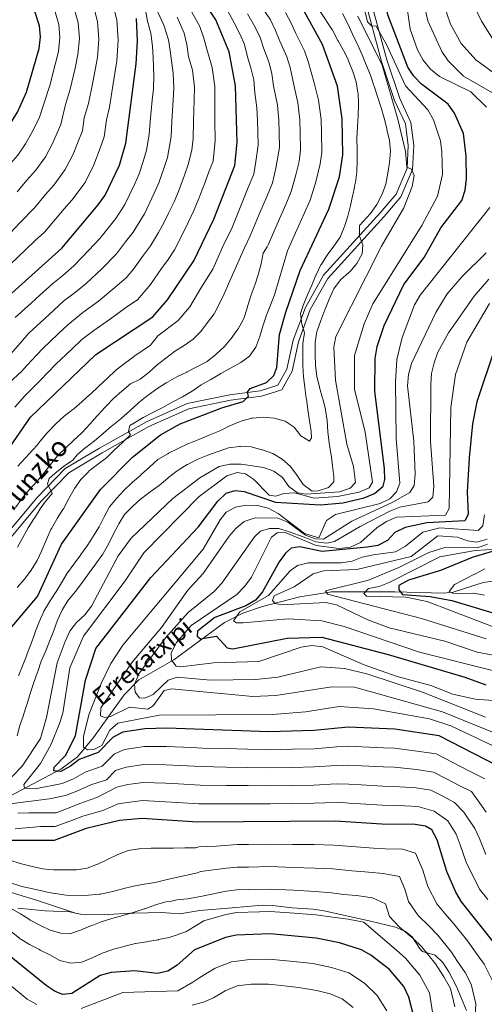
# Model space of a CAD drawing. Extents: x 619322 to 623833, y 784814 to 787867.
# Drawn here: x 621733 to 621947, y 785836 to 786291 of the extents above; entities that cross this region are included whole.
import ezdxf
from ezdxf.enums import TextEntityAlignment as Align

# ---------------------------------------------------------------- set-up
doc = ezdxf.new("R2010")
doc.units = 0
doc.header["$MEASUREMENT"] = 0
doc.linetypes.add('DGN Style 3', pattern=[55.899998, 39.92857, -15.971428])
for name, color, linetype in [('Nivel 11', 7, 'Continuous'), ('Nivel 21', 7, 'Continuous'), ('Nivel 4', 7, 'Continuous'), ('Nivel 43', 7, 'Continuous'), ('Nivel 44', 7, 'Continuous'), ('Nivel 5', 7, 'Continuous'), ('Nivel 61', 7, 'Continuous'), ('Nivel 63', 7, 'Continuous')]:
    doc.layers.add(name, color=color, linetype=linetype)
doc.styles.add('Style-ariali', font='ariali.shx', dxfattribs={"bigfont": 'arialibig.shx'})
doc.styles.add('Style-timesi', font='timesi.shx', dxfattribs={"bigfont": 'timesibig.shx'})

msp = doc.modelspace()

# ---------------------------------------------------------------- linework, layer by layer
at = {"layer": 'Nivel 11', "color": 142, "linetype": 'DGN Style 3', "lineweight": 13}
msp.add_polyline3d([(621725.622, 785931.18, 633.198), (621751.708, 785945.026, 624.752), (621759.377, 785950.699, 622.101), (621766.886, 785959.627, 618.605), (621780.963, 785979.356, 611.033), (621787.836, 785986.298, 608.146), (621803.899, 785995.62, 603.555), (621827.421, 786012.774, 597.572), (621835.887, 786017.121, 594.696), (621844.876, 786020.238, 591.422), (621862.197, 786024.618, 587.144), (621876.697, 786027.025, 584.268), (621905.965, 786027.021, 577.711), (621928.349, 786026.33, 571.245), (621933.027, 786026.867, 569.814), (621946.88, 786031.284, 565.492), (621951.253, 786031.987, 564.065)], dxfattribs=at)
at = {"layer": 'Nivel 21', "color": 19, "linetype": 'DGN Style 3', "lineweight": 0}
for points in [[(621726.104, 786052.813, 662.192), (621740.81, 786070.619, 659.799), (621753.81, 786083.957, 658.602), (621769.545, 786093.442, 656.209), (621791.285, 786105.632, 653.816), (621810.117, 786113.993, 652.619), (621829.779, 786118.111, 650.226), (621843.862, 786119.818, 649.029), (621852.049, 786122.426, 647.832), (621856.209, 786129.93, 646.636), (621859.08, 786143.277, 646.037), (621864.696, 786158.46, 643.644), (621873.05, 786173.328, 641.849), (621899.186, 786202.092, 637.661), (621906.592, 786210.835, 635.267), (621911.637, 786222.782, 634.669), (621912.245, 786233.185, 634.071), (621911.001, 786243.201, 634.071), (621905.933, 786254.127, 632.276), (621899.925, 786272.149, 631.079), (621891.06, 786304.662, 629.284)], [(621721.825, 785890.177, 661.492), (621740.941, 785884.375, 661.357), (621758.593, 785878.511, 661.045)], [(621731.837, 785880.769, 663.297), (621744.443, 785879.562, 662.147), (621755.957, 785879.053, 660.997), (621758.593, 785878.511, 661.045)], [(621758.593, 785878.511, 661.045), (621760.869, 785878.043, 661.087), (621763.171, 785877.747, 661.284), (621773.594, 785877.938, 663.366), (621783.939, 785878.442, 665), (621785.448, 785878.515, 665.127), (621798.386, 785878.752, 665.351), (621806.666, 785878.185, 665.31), (621815.984, 785879.793, 666.173), (621830.822, 785880.995, 668.013), (621844.703, 785882.117, 668.186), (621849.683, 785881.997, 668.285), (621858.387, 785880.93, 668.474), (621868.369, 785880.406, 668.759), (621873.405, 785879.618, 668.778), (621894.796, 785874.86, 668.081), (621906.365, 785872.101, 666.461), (621910.949, 785870.053, 665.808), (621913.998, 785867.567, 665.31), (621917.698, 785861.883, 665.023), (621918.796, 785860.824, 664.16), (621924.579, 785859.133, 663.297), (621928.185, 785855.681, 663.011), (621930.948, 785851.351, 663.013), (621934.553, 785844.575, 663.01), (621939.07, 785833.512, 662.435)]]:
    msp.add_polyline3d(points, dxfattribs=at)
at = {"layer": 'Nivel 21', "color": 19, "linetype": 'Continuous', "lineweight": 0}
msp.add_polyline3d([(621727.967, 786051.142, 662.192), (621742.673, 786068.948, 659.799), (621755.375, 786081.982, 658.602), (621770.802, 786091.281, 656.209), (621792.406, 786103.395, 653.816), (621810.89, 786111.6, 652.619), (621830.186, 786115.642, 650.226), (621844.397, 786117.365, 649.029), (621853.754, 786120.345, 647.832), (621858.576, 786129.041, 646.636), (621861.487, 786142.576, 646.037), (621866.973, 786157.407, 643.644), (621875.091, 786171.857, 641.849), (621901.065, 786200.443, 637.661), (621908.747, 786209.51, 635.267), (621914.108, 786222.207, 634.669), (621914.754, 786233.266, 634.071), (621913.434, 786243.898, 634.071), (621908.26, 786255.052, 632.276), (621902.318, 786272.874, 631.079), (621893.495, 786305.237, 629.284)], dxfattribs=at)
at = {"layer": 'Nivel 4', "color": 25, "linetype": 'Continuous', "lineweight": 30, "flags": 128}
for points, elevation in [([(621914.768, 786265.333), (621911.99, 786269.512), (621902.786, 786293.654), (621899.076, 786314.321), (621897.178, 786318.946), (621886.004, 786327.568), (621882.97, 786331.641), (621882.253, 786335.435), (621883.286, 786339.046), (621886.267, 786342.991), (621890.236, 786346.126), (621893.54, 786349.88), (621894.758, 786357.585), (621903.766, 786368.337), (621909.32, 786376.904), (621938.599, 786426.267), (621951.013, 786448.972)], 625), ([(621689.7, 786196.225), (621723.515, 786235.762), (621731.788, 786248.733), (621735.953, 786257.849), (621741.741, 786278.109), (621742.391, 786283.514), (621741.915, 786288.494), (621735.488, 786308.611)], 725), ([(621727.627, 786008.95), (621741.039, 786024.806), (621751.996, 786048.996), (621770.073, 786074.36), (621784.878, 786089.178), (621797.76, 786099.496), (621806.842, 786104.702), (621826.176, 786112.096), (621836.008, 786114.947), (621838.496, 786117.343), (621837.957, 786119.238), (621839.219, 786121.002), (621846.689, 786123.669), (621850.194, 786126.952), (621851.586, 786130.619), (621852.796, 786145.895), (621855.728, 786156.167), (621862.325, 786175.46), (621875.554, 786203.912), (621880.517, 786218.836), (621882.065, 786228.972), (621881.715, 786245.528), (621879.515, 786260.714), (621872.534, 786279.9), (621862.533, 786298.069)], 650), ([(621823.297, 786291.395), (621817.636, 786299.957)], 675), ([(621716.506, 786077.11), (621737.721, 786107.662), (621767.878, 786136.685), (621794.28, 786154.039), (621800.95, 786161.914), (621813.15, 786179.94), (621822.43, 786199.223), (621832.136, 786224.01), (621833.179, 786234.571), (621832.428, 786260.866), (621829.484, 786276.578), (621823.297, 786291.395)], 675), ([(621724.467, 786160.873), (621752.182, 786185.877), (621769.042, 786205.781), (621772.223, 786210.242), (621778.846, 786224.157), (621781.782, 786234.333), (621786.551, 786271.028), (621787.186, 786281.574), (621786.629, 786291.997)], 700), ([(621953.679, 785946.432), (621926.416, 785960.408), (621906.046, 785963.496), (621884.467, 785964.455), (621868.822, 785962.865), (621847.847, 785962.235), (621800.689, 785964.043), (621790.567, 785963.758), (621780.359, 785962.187), (621775.91, 785959.901), (621768.93, 785952.746), (621760.167, 785949.539), (621756.199, 785946.353), (621751.757, 785944.034), (621748.465, 785944.248), (621748.648, 785945.947), (621753.975, 785951.413), (621758.604, 785960.489), (621763.088, 785986.123), (621767.987, 786000.783), (621793.388, 786033.686), (621815.118, 786056.904), (621824.276, 786068.924), (621828.156, 786072.529), (621832.323, 786073.882), (621836.441, 786073.421), (621850.847, 786068.364), (621871.732, 786067.143), (621881.97, 786068.134), (621891.917, 786070.481), (621896.695, 786072.451), (621900.609, 786075.842), (621901.393, 786078.834), (621901.235, 786083.831), (621896.703, 786119.688), (621896.991, 786134.857), (621897.824, 786140.365), (621901.037, 786150.09), (621910.202, 786169.001), (621919.498, 786181.56), (621927.339, 786195.282), (621936.994, 786207.897), (621938.527, 786212.656), (621939.177, 786217.866), (621938.993, 786228.277), (621937.727, 786238.798), (621933.595, 786248.254), (621930.664, 786252.328), (621918.312, 786261.575), (621914.768, 786265.333)], 625), ([(621952.182, 786139.675), (621943.893, 786114.768), (621941.941, 786104.666), (621940.407, 786088.992), (621939.417, 786073.285), (621939.937, 786062.802), (621938.37, 786059.762), (621920.841, 786058.894), (621910.755, 786056.758), (621905.993, 786054.397), (621902.634, 786050.756), (621898.193, 786048.456), (621893.242, 786047.579), (621872.384, 786045.6), (621862.13, 786047.856), (621858.156, 786047.098), (621855.55, 786044.88), (621852.539, 786040.887), (621844.923, 786026.946), (621841.682, 786023.139), (621837.235, 786020.551), (621822.94, 786015.116), (621814.831, 786008.76), (621814.669, 786006.445), (621816.289, 786005.31), (621823.728, 786006.434), (621828.6, 786001.046), (621831.192, 786000.619), (621856.313, 786005.633), (621872.372, 786005.969), (621902.993, 785998.011), (621938.287, 785987.582), (621948.086, 785983.943)], 600), ([(621957.154, 786047.456), (621941.76, 786042.833), (621927.045, 786036.881), (621912.303, 786032.411), (621907.901, 786029.958), (621907.84, 786027.882), (621909.558, 786025.838), (621922.375, 786024.788), (621932.33, 786023.048), (621957.482, 786015.4)], 575), ([(621953.133, 785863.169), (621936.74, 785883.757), (621934.178, 785888.13), (621930.045, 785897.708), (621925.589, 785912.453), (621923.063, 785916.996), (621920.214, 785918.655), (621915.424, 785919.416), (621899.995, 785919.553), (621878.498, 785921.047), (621814.82, 785920.483), (621789.354, 785922.21), (621778.83, 785921.252), (621763.405, 785917.609), (621748.724, 785912.126), (621727.753, 785912.112)], 650), ([(621923.036, 785798.471), (621912.443, 785839.655), (621910.169, 785844.56), (621903.505, 785852.482), (621894.973, 785859.116), (621890.57, 785861.486), (621880.494, 785864.72), (621869.76, 785866.928), (621848.483, 785868.899), (621832.808, 785868.291), (621827.842, 785867.245), (621813.478, 785861.524), (621805.492, 785854.518), (621801.109, 785851.686), (621796.213, 785850.628), (621785.893, 785851.798), (621775.056, 785851.093), (621769.883, 785849.639), (621756.78, 785841.4), (621752.725, 785840.936), (621749.213, 785842.279), (621745.056, 785845.059), (621724.651, 785861.597)], 675)]:
    msp.add_lwpolyline(points, dxfattribs=dict(at, elevation=elevation))
at = {"layer": 'Nivel 5', "color": 25, "linetype": 'Continuous', "lineweight": 0, "flags": 128}
for points, elevation in [([(621954.178, 786437.904), (621942.08, 786421.06), (621936.797, 786412.221), (621938.271, 786405.017), (621929.37, 786388.751), (621925.432, 786379.002), (621919.71, 786370.584), (621892.83, 786338.01), (621893.242, 786335.732), (621902.5, 786327.074), (621905.585, 786322.934), (621907.952, 786318.274), (621909.376, 786313.076), (621913.151, 786287.081), (621916.506, 786277.492), (621919.096, 786272.742), (621922.538, 786268.49), (621926.696, 786265.178), (621941.05, 786258.104), (621948.392, 786250.987)], 620), ([(621953.589, 786417.649), (621943.248, 786400.237), (621932.562, 786376.694), (621927.521, 786367.741), (621918.135, 786354.997), (621900.005, 786336.567), (621900.412, 786334.598), (621909.853, 786324.95), (621912.831, 786320.867), (621916.587, 786311.362), (621921.223, 786290.94), (621927.66, 786276.729), (621930.703, 786272.461), (621937.795, 786265.317), (621951.139, 786257.53)], 615), ([(621953.396, 786401.74), (621934.877, 786364.095), (621929.478, 786355.431), (621919.817, 786343.251), (621915.547, 786340.331), (621910.891, 786338.27), (621907.434, 786334.747), (621908.27, 786332.971), (621919.746, 786323.546), (621923.402, 786319.537), (621925.715, 786315.104), (621927.095, 786310.124), (621930.041, 786294.273), (621931.798, 786289.363), (621936.719, 786280.374), (621943.383, 786272.848), (621960.057, 786260.666)], 610), ([(621957.58, 786390.088), (621938.476, 786358.34), (621918.725, 786333.952), (621919.019, 786331.363), (621928.622, 786322.486), (621934.657, 786314.01), (621945.977, 786290.669), (621951.598, 786281.902)], 605), ([(621947.555, 785940.544), (621940.436, 785944.193), (621932.747, 785948.175), (621925.175, 785952.057), (621916.307, 785953.408), (621905.921, 785954.697), (621900.839, 785954.884), (621890.851, 785955.378), (621884.579, 785955.682), (621879.293, 785955.368), (621868.757, 785954.483), (621858.76, 785954.225), (621847.977, 785953.944), (621837.983, 785954.232), (621827.988, 785954.521), (621817.259, 785954.803), (621812.263, 785955.024), (621800.522, 785955.533), (621790.324, 785955.448), (621781.162, 785954.1), (621776.494, 785952.171), (621770.91, 785946.447), (621762.926, 785943.651), (621757.64, 785940.604), (621752.403, 785938.447), (621739.971, 785935.909), (621734.985, 785936.276), (621734.611, 785938.024), (621742.389, 785947.634), (621747.246, 785956.647), (621751.21, 785966.187), (621752.647, 785970.977), (621755.901, 785991.831), (621762.21, 786006.477), (621781.522, 786032.05), (621790.093, 786045.01), (621815.582, 786071.108), (621828.377, 786080.585), (621833.24, 786082.125), (621837.104, 786081.468), (621840.668, 786079.073), (621848.024, 786071.715), (621851.114, 786071.24), (621854.696, 786072.443), (621859.693, 786072.728), (621868.82, 786070.322), (621879.579, 786071.029), (621889.512, 786073.085), (621894.112, 786075.072), (621895.684, 786077.726), (621892.367, 786100.814), (621887.42, 786120.668), (621887.349, 786136.151), (621891.786, 786150.857), (621895.863, 786160.12), (621918.443, 786196.241), (621925.784, 786209.892), (621928.089, 786219.93), (621927.705, 786230.349), (621927.124, 786235.481), (621923.852, 786245.141), (621921.287, 786249.734), (621910.916, 786260.781), (621902.398, 786279.56), (621897.388, 786288.426), (621895.278, 786288.591), (621893.327, 786290.43), (621888.911, 786309.005)], 630), ([(621744.235, 786193.266), (621750.055, 786200.13), (621753.291, 786203.942), (621756.789, 786208.062), (621763.019, 786216.189), (621766.994, 786224.255), (621769.964, 786232.007), (621771.783, 786237.213), (621772.813, 786245.145), (621774.162, 786250.935), (621775.742, 786260.792), (621777.589, 786272.444), (621778.227, 786281.962), (621777.686, 786291.296), (621775.597, 786299.018)], 705), ([(621744.448, 786068.647), (621747.805, 786072.417), (621745.626, 786076.95), (621746.43, 786079.402), (621748.97, 786081.684), (621753.04, 786084.949), (621757.245, 786087.766), (621759.246, 786090.271), (621763.059, 786093.52), (621763.322, 786093.736), (621767.235, 786096.847), (621771.129, 786100.043), (621771.397, 786100.265), (621775.224, 786103.481), (621775.592, 786103.789), (621779.487, 786106.923), (621779.789, 786107.184), (621783.482, 786110.554), (621783.79, 786110.834), (621787.511, 786114.173), (621787.791, 786114.419), (621791.695, 786117.542), (621792.052, 786117.815), (621796.084, 786120.771), (621800.452, 786123.602), (621800.969, 786123.905), (621805.357, 786126.3), (621809.902, 786128.585), (621810.159, 786128.714), (621814.638, 786130.935), (621814.947, 786131.089), (621819.364, 786133.43), (621823.29, 786136.616), (621823.483, 786136.789), (621827.132, 786140.206), (621830.464, 786144.118), (621833.519, 786148.314), (621833.676, 786148.55), (621836.103, 786152.927), (621836.248, 786153.337), (621837.752, 786158.105), (621837.853, 786158.434), (621839.298, 786163.22), (621839.456, 786163.723), (621841.248, 786168.39), (621841.382, 786168.759), (621842.945, 786173.508), (621844.211, 786178.626), (621845.152, 786183.536), (621847.072, 786186.508), (621847.631, 786187.685), (621851.619, 786196.85), (621855.607, 786206.015), (621858.186, 786211.951), (621860.276, 786219.634), (621861.813, 786225.86), (621862.51, 786231.211), (621862.326, 786239.208), (621862.186, 786245.143), (621861.268, 786253.08), (621859.783, 786259.072), (621857.602, 786269.231), (621856.123, 786274.252), (621852.861, 786281.473), (621850.973, 786286.455), (621848.542, 786291.317), (621844.037, 786298.173)], 660), ([(621744.611, 786228.083), (621747.943, 786234.224), (621751.785, 786242.973), (621753.805, 786251.65), (621756.139, 786259.26), (621758.303, 786268.995), (621759.665, 786275.276), (621760.309, 786282.738), (621759.8, 786289.895), (621757.248, 786298.814)], 715), ([(621716.707, 786211.412), (621720.395, 786215.433), (621723.641, 786219.236), (621727.533, 786223.802), (621731.833, 786228.837), (621735.407, 786234.03), (621738.417, 786239.208), (621741.786, 786245.853), (621743.835, 786252.465), (621746.732, 786260.958), (621749.188, 786270.633), (621750.703, 786276.692), (621751.35, 786283.126), (621750.857, 786289.194), (621748.82, 786296.035)], 720), ([(621888.948, 786292.978), (621900.217, 786270.343), (621907.476, 786245.507), (621910.883, 786230.452), (621911.489, 786223.264), (621913.686, 786222.329), (621914.881, 786219.324), (621914.046, 786214.302), (621910.1, 786204.498), (621899.882, 786186.684), (621878.712, 786144.925), (621877.803, 786140.011), (621878.577, 786124.858), (621883.905, 786095.307), (621886.865, 786084.919), (621887.797, 786077.495), (621885.454, 786074.895), (621880.529, 786073.161), (621865.123, 786072.063), (621861.119, 786072.786), (621857.045, 786075.685), (621854.155, 786079.831), (621850.079, 786082.727), (621845.303, 786084.401), (621834.991, 786086.022), (621829.75, 786085.985), (621824.865, 786084.908), (621815.937, 786079.717), (621803.466, 786070.176), (621784.253, 786051.845), (621778.301, 786043.637), (621765.88, 786020.363), (621762.811, 786016.349), (621758.918, 786012.799), (621755.942, 786008.782), (621753.69, 786003.998), (621750.123, 785994.207), (621745.21, 785968.854), (621742.318, 785959.197), (621733.873, 785946.431), (621720.302, 785932.506)], 635), ([(621724.514, 786120.432), (621733.567, 786128.885), (621736.068, 786131.575), (621743.227, 786139.347), (621750.519, 786146.187), (621754.968, 786150.379), (621761.93, 786156.045), (621769.12, 786161.305), (621776.719, 786167.652), (621781.964, 786172.115), (621785.32, 786176.077), (621789.975, 786182.571), (621793.231, 786186.914), (621796.807, 786192.979), (621799.38, 786197.466), (621801.54, 786201.976), (621804.066, 786207.242), (621806.09, 786211.989), (621808.832, 786219.498), (621810.546, 786224.44), (621812.289, 786231.124), (621812.877, 786236.459), (621812.963, 786244.439), (621813.308, 786254.403), (621813.458, 786260.169), (621812.61, 786268.049), (621810.793, 786274.347), (621809.998, 786279.894), (621808.718, 786285.244), (621805.456, 786292.603)], 685), ([(621796.54, 786294.904), (621799.366, 786288.927), (621801.429, 786282.168), (621802.182, 786276.938), (621803.623, 786266.726), (621803.973, 786259.82), (621803.658, 786254.324), (621802.999, 786244.375), (621802.727, 786237.403), (621800.958, 786227.738), (621799.298, 786222.652), (621797.008, 786216.045), (621794.884, 786211.251), (621790.328, 786201.725), (621785.168, 786193.203), (621781.686, 786188.76), (621777.506, 786183.158), (621770.694, 786176.27), (621763.474, 786169.495), (621758.538, 786165.451), (621752.968, 786161.245), (621748.513, 786157.226), (621744.31, 786153.315), (621736.973, 786146.522), (621733.132, 786142.078), (621726.545, 786134.586)], 690), ([(621730.472, 786112.318), (621735.299, 786117.699), (621742.298, 786124.819), (621749.48, 786132.172), (621756.729, 786139.059), (621761.423, 786143.532), (621766.993, 786147.738), (621774.766, 786153.114), (621782.744, 786159.034), (621787.153, 786161.932), (621793.135, 786168.995), (621798.264, 786176.383), (621801.294, 786180.625), (621804.328, 786185.108), (621808.433, 786193.208), (621810.597, 786197.716), (621813.248, 786203.232), (621815.171, 786207.933), (621818.365, 786216.344), (621820.134, 786221.143), (621822.065, 786226.074), (621823.028, 786235.515), (621822.928, 786244.502), (621822.958, 786254.482), (621822.943, 786260.517), (621821.598, 786269.371), (621819.175, 786277.769), (621817.814, 786282.849), (621816.007, 786288.319), (621811.546, 786296.28)], 680), ([(621790.831, 786295.825), (621791.729, 786290.735), (621793.276, 786285.25), (621794.14, 786279.093), (621794.366, 786273.983), (621794.635, 786265.404), (621794.488, 786259.472), (621794.008, 786254.245), (621793.034, 786244.312), (621792.576, 786238.347), (621791.37, 786231.035), (621789.765, 786225.806), (621787.927, 786220.101), (621785.702, 786215.261), (621783.427, 786210.496), (621781.275, 786205.983), (621777.105, 786199.492), (621773.397, 786194.948), (621769.691, 786190.24), (621764.669, 786184.888), (621757.828, 786177.686), (621752.639, 786173.209), (621747.998, 786169.432), (621742.058, 786164.073), (621738.1, 786160.443), (621730.72, 786153.697)], 695), ([(621731.884, 786085.039), (621735.282, 786088.706), (621735.496, 786088.94), (621738.852, 786092.645), (621740.779, 786094.849), (621742.207, 786096.673), (621745.483, 786100.449), (621745.879, 786100.896), (621749.327, 786104.515), (621749.619, 786104.8), (621753.367, 786108.125), (621757.311, 786111.198), (621757.692, 786111.522), (621761.44, 786114.847), (621765.225, 786118.113), (621765.507, 786118.369), (621769.112, 786121.833), (621769.442, 786122.146), (621773.251, 786125.729), (621777.059, 786129.312), (621781.195, 786132.449), (621785.141, 786135.519), (621785.394, 786135.716), (621793.102, 786141.041), (621796.606, 786145.239), (621805.983, 786152.41), (621811.319, 786158.71), (621816.388, 786167.389), (621821.989, 786176.131), (621824.37, 786181.628), (621826.453, 786186.252), (621830.83, 786195.377), (621834.59, 786204.639), (621838.35, 786213.902), (621840.819, 786219.99), (621841.843, 786225.868), (621842.956, 786233.451), (621842.799, 786239.448), (621842.657, 786244.758), (621842.256, 786250.736), (621841.305, 786257.671), (621840.819, 786263.654), (621839.712, 786268.604), (621838.011, 786274.287), (621836.647, 786279.87), (621834.552, 786284.566), (621831.765, 786289.927), (621828.591, 786295.913)], 670), ([(621733.024, 786197.71), (621739.527, 786204.464), (621744.705, 786210.562), (621748.47, 786214.987), (621753.815, 786222.136), (621757.468, 786229.239), (621759.696, 786235.053), (621761.784, 786240.093), (621762.557, 786246.042), (621764.61, 786252.663), (621766.481, 786262.46), (621768.627, 786273.86), (621769.268, 786282.35), (621768.743, 786290.595), (621767.176, 786296.387)], 710), ([(621837.901, 786294.05), (621841.547, 786287.942), (621843.81, 786283.162), (621845.436, 786277.88), (621847.917, 786271.428), (621849.211, 786266.443), (621850.002, 786260.781), (621851.762, 786251.908), (621852.421, 786244.95), (621852.562, 786239.328), (621852.733, 786232.331), (621851.059, 786222.751), (621849.503, 786215.97), (621846.979, 786209.959), (621843.105, 786200.744), (621839.231, 786191.531), (621836.541, 786185.9), (621829.209, 786169.371), (621827.169, 786164.776), (621824.99, 786160.275), (621822.735, 786155.813), (621822.566, 786155.54), (621819.531, 786151.47), (621816.369, 786147.369), (621812.846, 786143.783), (621808.754, 786140.83), (621804.326, 786138.023), (621800.283, 786134.998), (621796.274, 786131.924), (621792.509, 786128.516), (621788.461, 786125.252), (621783.943, 786123.043), (621779.904, 786119.704), (621776.148, 786116.405), (621775.953, 786116.217), (621772.47, 786112.631), (621772.19, 786112.334), (621768.794, 786108.665), (621768.517, 786108.354), (621765.129, 786104.434), (621761.765, 786100.735), (621761.466, 786100.446), (621757.729, 786097.053), (621754.049, 786093.602), (621750.465, 786090.117), (621750.173, 786089.812)], 665), ([(621755.482, 786070.074), (621757.941, 786074.426), (621758.12, 786074.735), (621760.948, 786078.857), (621764.518, 786082.523), (621764.763, 786082.723), (621768.692, 786085.814), (621772.803, 786088.963), (621776.453, 786092.453), (621780.294, 786095.931), (621783.858, 786099.513), (621783.03, 786101.142), (621783.573, 786103.911), (621785.487, 786104.964), (621789.791, 786107.508), (621794.226, 786109.894), (621798.795, 786112.254), (621803.239, 786114.608), (621803.543, 786114.77), (621807.96, 786117.112), (621812.415, 786119.796), (621816.612, 786122.637), (621821.089, 786125.182), (621825.435, 786127.775), (621825.669, 786127.906), (621830.05, 786130.315), (621830.454, 786130.537), (621834.829, 786132.956), (621838.852, 786135.971), (621841.806, 786140.134), (621843.681, 786144.99), (621845.1, 786149.834), (621846.688, 786154.831), (621848.579, 786159.544), (621850.38, 786164.22), (621856.383, 786184.619), (621860.134, 786192.955), (621864.236, 786202.072), (621866.87, 786207.931), (621869.492, 786216.517), (621871.542, 786224.819), (621872.287, 786230.091), (621872.089, 786239.088), (621871.95, 786245.335), (621870.774, 786254.252), (621868.794, 786262.242), (621865.994, 786272.02), (621864.328, 786277.076), (621860.286, 786285.066), (621858.136, 786289.747), (621855.537, 786294.693)], 655), ([(621871.531, 786295.131), (621874.356, 786291.006), (621874.509, 786290.774), (621877.176, 786286.545), (621877.346, 786286.245), (621879.678, 786281.822), (621879.819, 786281.567)], 645), ([(621881.9, 786294.256), (621884.148, 786289.79), (621884.296, 786289.474), (621886.494, 786284.725), (621888.641, 786280.21), (621888.753, 786279.97), (621890.909, 786275.21), (621892.749, 786270.561), (621894.72, 786265.699), (621896.342, 786260.97), (621896.434, 786260.703), (621898.083, 786255.96), (621899.552, 786251.181), (621899.663, 786250.804), (621901.053, 786245.917)], 640), ([(621879.819, 786281.567), (621882.334, 786277.179), (621884.55, 786272.697), (621884.687, 786272.379), (621886.56, 786267.481), (621888.088, 786262.703), (621888.983, 786257.784), (621889.009, 786257.45), (621889.181, 786252.454), (621889.176, 786252.117), (621889.053, 786247.033), (621888.801, 786242.04), (621888.784, 786241.758), (621888.485, 786236.563), (621888.551, 786231.424), (621888.619, 786226.214), (621888.418, 786221.093), (621887.786, 786216.134), (621887.721, 786215.809), (621886.696, 786210.916), (621886.622, 786210.578), (621885.514, 786205.572), (621884.242, 786200.675), (621882.778, 786195.895), (621882.668, 786195.554), (621880.772, 786190.898), (621877.872, 786186.671), (621874.765, 786182.563), (621872.082, 786178.345), (621871.915, 786178.042), (621869.702, 786173.56), (621869.596, 786173.317), (621867.631, 786168.687), (621865.532, 786164.006), (621863.717, 786159.348), (621862.403, 786155.691), (621863.057, 786150.73), (621864.267, 786146.692), (621863.558, 786141.728), (621863.494, 786136.717), (621863.499, 786131.503), (621863.888, 786126.48), (621864.467, 786121.469), (621865.105, 786116.51), (621865.145, 786116.205), (621865.839, 786111.072), (621866.544, 786105.978), (621867.424, 786101.056), (621867.591, 786098.102), (621866.647, 786096.548), (621862.558, 786099.074), (621859.554, 786103.079), (621855.327, 786105.791), (621850.27, 786107.176), (621845.211, 786107.711), (621840.231, 786107.259), (621839.858, 786107.184), (621835.045, 786105.843), (621834.653, 786105.691), (621829.878, 786103.636), (621825.192, 786101.325), (621820.542, 786099.488), (621820.289, 786099.382), (621815.552, 786097.378), (621810.89, 786095.572), (621810.459, 786095.393), (621805.882, 786093.31), (621801.44, 786091.017), (621801.102, 786090.842), (621796.609, 786088.166), (621792.911, 786084.803), (621792.604, 786084.523), (621788.91, 786081.154), (621788.664, 786080.931), (621784.907, 786077.633), (621784.7, 786077.448), (621780.872, 786073.89), (621777.446, 786070.168), (621774.2, 786066.213), (621771.771, 786061.582), (621769.481, 786057.107), (621766.851, 786052.856), (621766.695, 786052.608), (621763.961, 786048.301), (621761.051, 786044.236), (621760.861, 786043.978), (621757.81, 786039.842), (621754.864, 786035.803), (621754.716, 786035.591), (621751.996, 786031.171), (621749.453, 786026.867), (621749.299, 786026.618), (621746.577, 786022.328), (621743.977, 786018.058), (621743.771, 786017.674), (621741.792, 786013.083), (621741.635, 786012.697), (621739.801, 786008.046), (621739.709, 786007.798), (621738.066, 786003.076), (621737.913, 786002.688)], 645), ([(621901.053, 786245.917), (621902.253, 786241.064), (621902.346, 786240.681), (621903.524, 786235.59), (621903.992, 786230.576), (621903.523, 786225.453), (621902.758, 786220.409), (621901.858, 786215.406), (621900.138, 786210.711), (621897.756, 786206.038), (621894.731, 786201.834), (621891.37, 786198.133), (621889.659, 786196.248), (621889.722, 786191.365), (621891.252, 786187.337), (621890.948, 786183.262), (621888.417, 786178.729), (621885.18, 786174.923), (621884.806, 786174.56), (621880.889, 786171.232), (621877.871, 786167.032), (621875.612, 786162.296), (621873.838, 786157.622), (621873.709, 786157.275), (621871.888, 786152.352), (621870.111, 786147.679), (621869.972, 786147.281), (621869.216, 786142.335), (621869.209, 786141.938), (621869.224, 786136.733), (621869.359, 786131.57), (621869.949, 786126.523), (621871.153, 786121.671), (621871.243, 786121.352), (621872.633, 786116.55), (621872.713, 786116.263), (621873.984, 786111.427), (621874.054, 786111.119), (621874.759, 786106.151), (621875.099, 786100.99), (621875.751, 786095.844), (621876.497, 786090.9), (621876.555, 786090.469), (621877.239, 786085.278), (621877.854, 786080.316), (621877.887, 786077.81), (621875.366, 786075.145), (621870.616, 786073.605), (621867.79, 786073.568), (621863.731, 786076.585), (621860.921, 786080.78), (621857.764, 786084.887), (621854.025, 786088.359), (621849.648, 786090.897), (621844.929, 786092.549), (621844.579, 786092.661), (621839.689, 786094.041), (621834.692, 786094.216), (621834.328, 786094.199), (621829.171, 786093.509), (621824.441, 786091.899), (621819.687, 786090.159), (621814.964, 786088.274), (621810.511, 786086.001), (621810.171, 786085.811), (621805.921, 786083.179), (621805.476, 786082.852), (621801.532, 786079.781), (621801.192, 786079.504), (621797.172, 786076.197), (621792.981, 786073.133), (621788.999, 786070.111), (621788.739, 786069.906), (621784.997, 786066.59), (621784.797, 786066.407), (621781.218, 786062.678), (621778.613, 786058.412), (621778.453, 786058.129), (621776.026, 786053.727), (621773.75, 786049.038), (621771.272, 786044.696), (621771.109, 786044.448), (621768.244, 786040.352), (621767.947, 786039.95), (621764.817, 786035.743), (621761.83, 786031.526), (621758.771, 786027.572), (621758.476, 786027.195), (621755.357, 786023.288), (621755.2, 786023.083), (621752.588, 786018.819), (621752.429, 786018.511), (621750.289, 786013.849), (621748.454, 786009.149), (621746.652, 786004.435), (621744.834, 785999.683), (621742.737, 785994.92), (621741.07, 785990.207), (621740.953, 785989.881), (621739.218, 785985.021), (621737.593, 785980.036)], 640), ([(621731.584, 786211.85), (621736.119, 786217.182), (621740.152, 786221.912), (621744.611, 786228.083)], 715), ([(621949.933, 786204.605), (621917.781, 786164.108), (621915.046, 786159.694), (621909.331, 786144.457), (621906.912, 786134.426), (621906.32, 786123.858), (621906.644, 786097.789), (621908.337, 786077.188), (621906.844, 786073.235), (621903.673, 786070.046), (621899.197, 786067.807), (621878.58, 786062.784), (621874.441, 786059.937), (621870.88, 786052.019), (621864.323, 786053.925), (621852.167, 786063.126), (621847.447, 786065.595), (621842.612, 786066.872), (621837.405, 786067.007), (621832.469, 786066.172), (621828.071, 786063.794), (621825.285, 786060.233), (621817.564, 786046.666), (621780.414, 786002.343), (621774.835, 785993.906), (621770.321, 785984.63), (621764.701, 785970.208), (621762.197, 785960.152), (621762.256, 785955.151), (621764.076, 785953.944), (621767.029, 785954.111), (621770.667, 785956.021), (621774.364, 785963.004), (621778.139, 785966.303), (621797.151, 785969.984), (621849.575, 785970.274), (621864.69, 785971.558), (621880.238, 785974.075), (621896.186, 785972.995), (621922.012, 785968.253), (621931.819, 785965.102), (621954.703, 785954.282)], 620), ([(621728.197, 786192.66), (621733.024, 786197.71)], 710), ([(621728.373, 786178.26), (621735.613, 786185.139), (621739.882, 786189.339), (621744.235, 786193.266)], 705), ([(621948.275, 786183.702), (621937.107, 786172.764), (621930.144, 786164.707), (621925.015, 786156.084), (621913.776, 786132.555), (621912.342, 786127.419), (621911.867, 786122.194), (621914.83, 786096.563), (621915.349, 786081.311), (621914.902, 786076.166), (621912.887, 786072.927), (621905.084, 786068.373), (621886.206, 786059.595), (621873.073, 786051.339), (621869.282, 786051.419), (621864.761, 786053.224), (621856.524, 786059.157), (621851.917, 786061.102), (621841.485, 786061.117), (621836.409, 786059.54), (621832.722, 786056.473), (621829.492, 786052.655), (621817.527, 786035.428), (621810.348, 786027.722), (621798.177, 786010.483), (621784.627, 785994.494), (621770.186, 785973.362), (621770.104, 785969.763), (621771.85, 785968.886), (621774.736, 785969.308), (621783.405, 785973.725), (621791.91, 785972.742), (621794.396, 785974.316), (621799.531, 785981.341), (621802.84, 785982.2), (621840.408, 785978.636), (621851.132, 785979.096), (621876.879, 785983.07), (621887.423, 785982.926), (621928.069, 785971.526), (621952.618, 785961.451)], 615), ([(621949.492, 786171.416), (621942.686, 786163.583), (621930.761, 786146.66), (621925.899, 786137.811), (621924.107, 786132.897), (621922.919, 786127.892), (621922.655, 786122.803), (621922.54, 786096.513), (621923.965, 786075.768), (621923.516, 786070.751), (621921.488, 786068.604), (621908.386, 786066.133), (621903.718, 786064.233), (621889.959, 786057.211), (621878.099, 786050.186), (621874.575, 786049.479), (621869.489, 786050.075), (621864.162, 786052.215), (621857.174, 786054.775), (621852.407, 786056.259), (621848.544, 786056.209), (621848.145, 786056.222), (621843.984, 786055.012), (621841.191, 786052.406), (621826.175, 786031.009), (621822.562, 786027.172), (621810.608, 786017.445), (621800.123, 786005.668), (621787.845, 785989.106), (621785.786, 785984.228), (621786.09, 785980.57), (621788.052, 785977.961), (621790.494, 785977.864), (621794.392, 785979.52), (621801.373, 785986.228), (621805.532, 785987.567), (621820.811, 785986.157), (621841.847, 785986.557), (621852.005, 785987.521), (621871.856, 785992.333), (621882.787, 785991.602), (621893.113, 785989.031), (621918.832, 785980.611), (621947.957, 785969.1)], 610), ([(621949.736, 786160.221), (621939.345, 786142.315), (621934.029, 786127.427), (621931.86, 786112.127), (621931.101, 786065.451), (621929.469, 786062.475), (621906.737, 786061.475), (621902.145, 786059.499), (621897.807, 786056.707), (621890.119, 786049.76), (621885.563, 786047.702), (621880.368, 786046.995), (621869.706, 786048.34), (621855.428, 786054.388), (621851.64, 786054.211), (621849.031, 786052.25), (621839.76, 786033.754), (621836.731, 786029.539), (621833.116, 786025.83), (621812.025, 786011.399), (621805.14, 786003.527), (621802.688, 785998.838), (621802.926, 785995.372), (621804.953, 785992.571), (621807.204, 785992.407), (621822.324, 785994.143), (621843.252, 785994.84), (621862.71, 786001.472), (621867.732, 786002.118), (621872.698, 786001.612), (621891.912, 785993.298), (621907.108, 785987.913), (621922.58, 785983.751), (621932.85, 785979.699), (621943.095, 785977.39), (621953.515, 785976.561)], 605), ([(621750.173, 786089.812), (621746.906, 786085.859), (621743.882, 786081.864), (621740.601, 786077.971), (621737.082, 786074.088), (621733.888, 786070.242), (621733.682, 786069.98), (621730.796, 786065.898)], 665), ([(621731.616, 786029.045), (621734.957, 786032.854), (621738.113, 786036.968), (621740.792, 786041.446), (621743.02, 786046.134), (621743.192, 786046.529), (621745.163, 786051.123), (621747.171, 786055.77), (621747.372, 786056.22), (621749.9, 786060.533), (621750.076, 786060.817), (621752.752, 786065.04), (621752.972, 786065.416), (621755.342, 786069.818), (621755.482, 786070.074)], 655), ([(621731.775, 786047.689), (621734.144, 786052.121), (621736.604, 786056.545), (621739.312, 786060.791), (621739.52, 786061.111), (621742.253, 786065.297), (621744.448, 786068.647)], 660), ([(621947.471, 786062.572), (621946.637, 786057.553), (621944.577, 786055.354), (621926.764, 786056.599), (621918.872, 786054.643), (621910.926, 786048.051), (621906.397, 786045.487), (621896.07, 786044.133), (621890.944, 786043.039), (621886.3, 786041.184), (621881.327, 786040.473), (621865.92, 786040.403), (621861.063, 786039.22), (621857.745, 786036.635), (621847.611, 786025.261), (621834.473, 786017.702), (621831.506, 786013.616), (621832.932, 786012.671), (621836.016, 786012.647), (621856.744, 786014.584), (621872.304, 786013.537), (621882.556, 786010.934), (621917.338, 785999.11), (621952.984, 785990.254)], 595), ([(621948.679, 786051.41), (621943.892, 786049.963), (621939.616, 786050.502), (621934.925, 786052.247), (621925.866, 786052.854), (621913.588, 786043.379), (621888.479, 786037.337), (621873.197, 786036.626), (621868.352, 786035.388), (621859.541, 786029.382), (621850.342, 786025.216), (621849.471, 786023.02), (621850.71, 786021.622), (621853.48, 786021.016), (621874.221, 786021.99), (621879.116, 786020.987), (621893.531, 786014.016), (621903.411, 786010.416), (621929.128, 786004.194), (621944.094, 785999.095), (621954.791, 785997.072)], 590), ([(621948.84, 786049.035), (621944.13, 786047.345), (621929.04, 786047.407), (621921.692, 786045.234), (621907.918, 786038.279), (621893.915, 786032.458), (621873.941, 786027.407), (621874.845, 786025.933), (621918.359, 786014.737), (621948.172, 786005.242)], 585), ([(621953.244, 786046.694), (621943.126, 786046.049), (621926.761, 786043.163), (621903.462, 786031.361), (621898.732, 786029.501), (621893.836, 786028.501), (621891.642, 786026.197), (621892.879, 786024.928), (621911.068, 786024.456), (621920.957, 786022.473), (621965.928, 786005.31)], 580), ([(621947.656, 786037.615), (621943.037, 786035.228), (621942.768, 786035.089), (621938.325, 786032.794), (621938.057, 786032.656), (621933.614, 786030.361), (621931.177, 786027.218), (621932.859, 786026.446), (621937.309, 786026.28), (621942.308, 786026.32), (621942.558, 786026.315), (621947.494, 786025.513)], 570), ([(621737.913, 786002.688), (621736.075, 785998.039), (621735.975, 785997.784), (621734.129, 785993.087), (621732.268, 785988.226)], 645), ([(621737.593, 785980.036), (621736.188, 785975.238), (621736.104, 785974.968), (621734.582, 785970.206), (621734.499, 785969.955), (621732.845, 785965.232), (621731.56, 785960.401)], 640), ([(621725.94, 785928.788), (621746.597, 785931.304), (621753.982, 785932.8), (621759.081, 785934.855), (621765.685, 785937.764), (621772.89, 785940.148), (621777.078, 785944.441), (621781.965, 785946.014), (621790.081, 785947.138), (621800.355, 785947.024), (621806.662, 785946.723), (621816.649, 785946.223), (621828.116, 785946.042), (621838.112, 785945.847), (621848.107, 785945.653), (621858.694, 785945.886)], 635), ([(621858.694, 785945.886), (621868.692, 785946.102), (621879.094, 785946.788), (621884.692, 785946.909), (621890.643, 785946.595), (621900.628, 785946.051), (621905.797, 785945.899), (621916.086, 785944.91), (621923.935, 785943.706), (621929.614, 785940.795), (621936.093, 785937.394), (621941.432, 785934.657), (621945.348, 785929.363), (621948.143, 785925.135)], 635), ([(621731.902, 785924.746), (621736.902, 785924.811), (621739.483, 785924.844), (621744.483, 785924.909), (621749.564, 785924.913), (621755.562, 785927.153), (621760.522, 785929.106), (621768.444, 785931.876), (621777.662, 785936.711), (621782.768, 785937.928), (621789.839, 785938.829), (621800.188, 785938.515), (621806.055, 785938.202), (621816.039, 785937.643), (621828.243, 785937.562), (621838.241, 785937.462), (621848.238, 785937.362), (621858.629, 785937.547), (621868.627, 785937.72), (621878.895, 785938.207), (621884.805, 785938.137), (621890.435, 785937.812), (621900.417, 785937.218), (621905.672, 785937.1), (621915.865, 785936.412), (621922.694, 785935.356), (621928.26, 785932.502), (621933.529, 785929.682), (621937.919, 785925.241), (621943.003, 785917.692), (621945.131, 785912.98), (621948.056, 785905.629)], 640), ([(621730.656, 785917.406), (621735.631, 785917.913), (621737.389, 785918.069), (621742.37, 785918.514), (621749.144, 785918.519), (621757.141, 785921.506), (621761.963, 785923.357), (621771.203, 785925.989), (621778.246, 785928.981), (621783.571, 785929.842), (621789.596, 785930.519), (621800.021, 785930.006), (621805.448, 785929.68), (621815.429, 785929.063), (621828.371, 785929.083), (621838.37, 785929.077), (621848.368, 785929.071), (621858.563, 785929.208), (621868.562, 785929.339), (621873.702, 785929.49), (621879.691, 785929.728), (621884.918, 785929.364), (621890.227, 785929.029), (621900.206, 785928.385), (621905.548, 785928.302), (621910.656, 785928.099), (621916.633, 785927.764), (621924.237, 785925.578), (621930.491, 785921.118), (621934.296, 785915.072), (621936.141, 785910.13), (621939.05, 785901.668), (621941.518, 785896.755), (621945.153, 785889.585), (621948.929, 785884.853)], 645), ([(621950.953, 785847.594), (621947.227, 785854.875), (621942.503, 785861.595), (621939.556, 785865.705), (621933.24, 785873.548), (621929.303, 785878.115), (621925.456, 785882.801), (621921.197, 785890.769), (621918.883, 785898.426), (621915.612, 785906.199), (621909.501, 785908.135), (621901.501, 785908.206), (621896.094, 785908.586), (621888.114, 785909.14), (621877.917, 785909.983), (621868.75, 785910.152), (621858.758, 785910.265), (621848.495, 785910.404), (621838.497, 785910.255), (621833.36, 785910.176), (621823.439, 785909.526)], 655), ([(621823.439, 785909.526), (621815.566, 785909.095), (621813.975, 785908.725), (621808.975, 785908.659), (621803.835, 785908.593), (621798.632, 785908.526), (621793.493, 785908.46), (621793.097, 785908.455), (621788.103, 785908.212), (621787.831, 785908.195), (621782.886, 785907.454), (621778.088, 785905.653), (621773.566, 785903.381), (621768.913, 785901.192), (621768.648, 785901.072), (621763.953, 785899.351), (621758.981, 785898.506), (621758.594, 785898.501), (621753.594, 785898.498), (621753.325, 785898.498), (621748.325, 785898.496), (621743.215, 785899.036), (621742.716, 785899.132), (621737.835, 785900.22), (621732.982, 785901.493), (621728.124, 785902.922)], 655), ([(621833.222, 785899.705), (621828.236, 785899.26), (621816.312, 785897.707), (621814.817, 785897.087), (621809.936, 785896), (621805.056, 785894.913), (621800.175, 785893.827), (621795.295, 785892.74), (621790.268, 785891.971), (621785.244, 785890.96), (621780.242, 785889.671), (621779.833, 785889.568), (621774.979, 785888.367), (621770.006, 785887.33), (621769.518, 785887.25), (621764.543, 785886.747), (621759.324, 785886.54), (621754.253, 785886.777), (621749.156, 785887.514), (621748.89, 785887.563), (621743.981, 785888.518), (621743.672, 785888.587), (621738.796, 785889.693), (621733.707, 785890.861), (621733.297, 785890.959), (621728.54, 785892.498)], 660), ([(621943.193, 785830.562), (621943.421, 785836.622), (621941.325, 785845.609), (621938.531, 785851.07), (621934.988, 785856.11), (621932.209, 785860.419), (621925.806, 785868.281), (621921.866, 785872.474), (621916.734, 785877.472), (621912.35, 785883.83), (621910.614, 785889.573), (621908.161, 785895.403), (621900.578, 785896.881), (621892.194, 785897.619), (621886.209, 785898.035), (621877.337, 785898.919), (621869.002, 785899.346), (621859.019, 785899.661), (621848.492, 785900.028), (621838.495, 785899.819), (621833.222, 785899.705)], 660), ([(621760.775, 785870.701), (621765.415, 785872.565), (621765.736, 785872.692), (621770.421, 785874.5), (621775.384, 785876.019), (621780.376, 785877.433), (621785.188, 785878.795), (621785.557, 785878.901), (621790.306, 785880.468), (621790.592, 785880.566), (621795.431, 785882.314), (621800.223, 785883.744), (621802.796, 785884.078), (621805.254, 785884.591), (621810.24, 785885.094), (621814.51, 785885.963), (621817.058, 785886.319), (621828.104, 785888.588), (621833.084, 785889.233), (621838.493, 785889.383), (621848.489, 785889.651), (621859.28, 785889.057), (621869.255, 785888.54), (621876.756, 785887.855), (621882.308, 785887.068), (621888.294, 785886.653), (621895.655, 785885.592), (621901.721, 785882.789), (621903.503, 785876.891), (621908.013, 785872.143), (621914.43, 785866.833), (621918.372, 785863.015), (621924.862, 785855.132), (621928.719, 785849.06), (621931.698, 785843.624), (621933.719, 785835.203)], 665), ([(621728.549, 785880.787), (621733.067, 785878.208), (621737.299, 785875.544), (621737.652, 785875.334), (621742.023, 785872.906), (621742.352, 785872.729), (621746.891, 785870.582), (621751.708, 785869.24), (621755.925, 785868.92), (621760.775, 785870.701)], 665), ([(621923.742, 785830.785), (621922.07, 785841.639), (621917.515, 785849.846), (621910.938, 785857.748), (621906.993, 785861.192), (621891.732, 785874.294), (621884.394, 785875.686), (621876.176, 785876.791), (621869.507, 785877.734), (621859.541, 785878.453), (621848.486, 785879.275), (621843.488, 785879.111), (621832.946, 785878.762), (621827.973, 785877.916), (621817.804, 785874.931), (621810.739, 785870.677), (621809.766, 785870.033), (621805.051, 785868.367), (621801.835, 785867.232), (621796.932, 785866.249), (621796.644, 785866.201), (621791.716, 785865.353)], 670), ([(621791.716, 785865.353), (621791.387, 785865.298), (621786.447, 785864.518), (621786.193, 785864.46), (621781.35, 785863.213), (621780.942, 785863.107), (621776.103, 785861.846), (621775.755, 785861.755), (621770.894, 785860.086), (621766.168, 785857.841), (621761.438, 785855.917), (621756.305, 785855.401), (621751.277, 785856.685), (621746.747, 785859.197), (621742.28, 785861.443), (621741.897, 785861.64), (621737.303, 785864.087), (621733.026, 785866.676), (621732.77, 785866.855), (621728.874, 785870.017)], 670), ([(621902.301, 785833.409), (621897.907, 785840.393), (621891.992, 785846.125), (621884.803, 785850.873), (621876.742, 785853.461), (621868.155, 785855.227), (621859.201, 785856.126), (621848.038, 785857.309), (621839.046, 785857.062), (621830.527, 785856.05), (621823.095, 785853.089), (621816.029, 785848.834), (621812.701, 785846.676), (621805.776, 785842.568), (621780.342, 785841.854), (621761.163, 785834.411)], 680), ([(621740.643, 785836.267), (621736.275, 785838.701), (621727.995, 785845.484), (621723.351, 785847.351), (621708.399, 785847.538), (621702.829, 785848.95)], 680), ([(621886.797, 785834.859), (621881.678, 785838.839), (621876.179, 785841.178), (621870.052, 785842.806), (621861.589, 785844.125), (621853.64, 785845), (621847.594, 785845.719), (621839.602, 785845.614), (621833.213, 785844.855), (621827.639, 785842.634), (621822.339, 785839.443), (621817.635, 785837.358), (621812.471, 785835.918)], 685)]:
    msp.add_lwpolyline(points, dxfattribs=dict(at, elevation=elevation))
at = {"layer": 'Nivel 61', "color": 19, "linetype": 'Continuous', "lineweight": 0}
msp.add_3dface([(620221.17, 787539.18), (623604.83, 787599.83), (623646.88, 785286.23), (620262.07, 785225.59)], dxfattribs=at)
at = {"layer": 'Nivel 63', "color": 7, "linetype": 'Continuous', "lineweight": 30}
msp.add_3dface([(619374.854, 784813.906), (619321.654, 787787.439), (623779.933, 787867.239), (623833.134, 784893.706)], dxfattribs=at)
msp.add_3dface([(619374.854, 784813.906), (619321.654, 787787.439), (623779.933, 787867.239), (623833.134, 784893.706)], dxfattribs=at)
at = {"layer": 'Nivel 63', "color": 7, "linetype": 'Continuous', "lineweight": 0}
msp.add_3dface([(619376.854, 784815.906, -0.25), (623831.134, 784895.706, -0.25), (623777.933, 787865.239, -0.25), (619323.654, 787785.439, -0.25)], dxfattribs=at)

# ---------------------------------------------------------------- texts
at = {"layer": 'Nivel 43', "color": 142, "linetype": 'Continuous', "lineweight": 0, "style": 'Style-timesi'}
msp.add_text('Errekatxipi', height=7.99997, rotation=39.50861, dxfattribs=at).set_placement((621770.438, 785973.878, 605.85))
at = {"layer": 'Nivel 44', "color": 19, "linetype": 'Continuous', "lineweight": 0, "style": 'Style-ariali'}
msp.add_text('Alkurrunzko', height=8.99999, rotation=48.17919, dxfattribs=at).set_placement((621732.675, 786067.496, 665), align=Align.CENTER)

doc.saveas('drawing.dxf')
